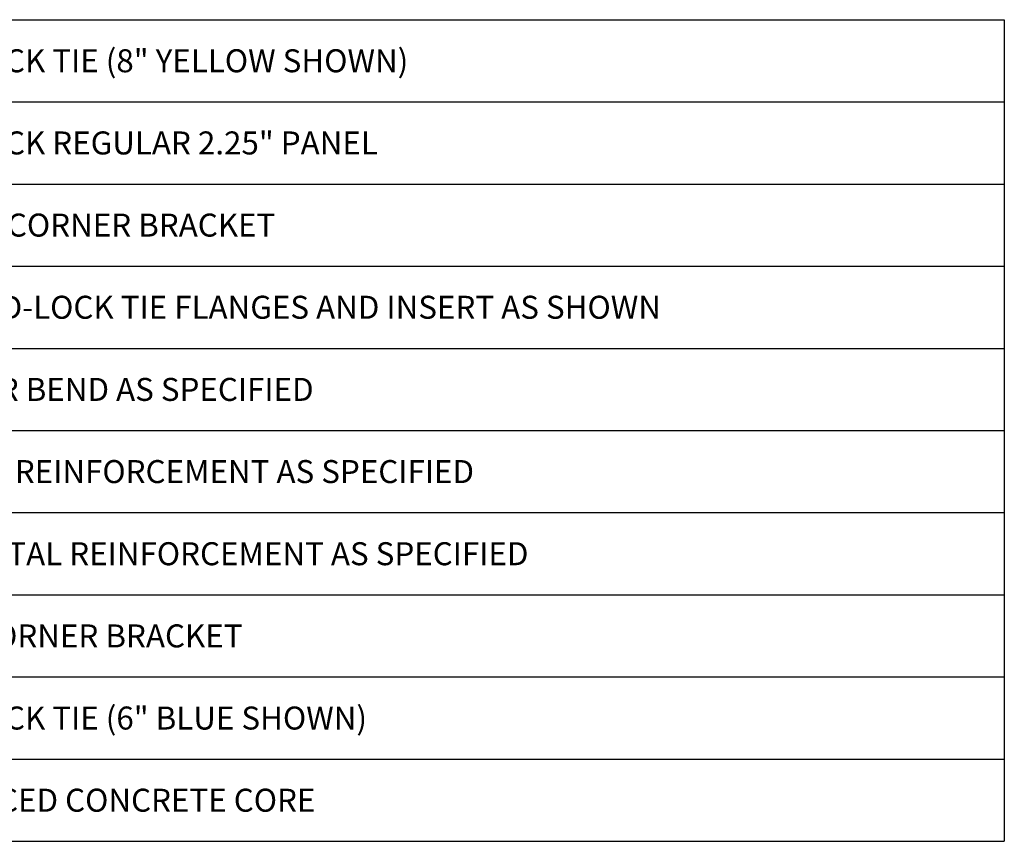
# Model space of a CAD drawing. Extents: x 1.8 to 81, y 6 to 105.1.
# Drawn here: x 51 to 81, y 6 to 31 of the extents above; entities that cross this region are included whole.
import ezdxf

# ---------------------------------------------------------------- set-up
doc = ezdxf.new("R2010")
doc.units = 0
doc.header["$MEASUREMENT"] = 0
doc.styles.get("Standard").update_dxf_attribs({"font": 'arial.ttf'})

# ---------------------------------------------------------------- blocks, each defined once
blk = doc.blocks.new('*T19')
at = {"color": 0, "linetype": 'ByBlock', "lineweight": -2}
for p, q in [((0, 0), (39.109, 0)), ((0, 0), (0, -25)), ((4.188, 0), (4.188, -25)), ((39.109, 0), (39.109, -25)), ((0, -2.5), (39.109, -2.5)), ((0, -5), (39.109, -5)), ((0, -7.5), (39.109, -7.5)), ((0, -10), (39.109, -10)), ((0, -12.5), (39.109, -12.5)), ((0, -15), (39.109, -15)), ((0, -17.5), (39.109, -17.5)), ((0, -20), (39.109, -20)), ((0, -22.5), (39.109, -22.5)), ((0, -25), (39.109, -25))]:
    blk.add_line(p, q, dxfattribs=at)
at = {"color": 0, "lineweight": 0, "char_height": 0.7}
for s, insert, width, attachment_point in [('{\\C256;QUAD-LOCK TIE (8" YELLOW SHOWN)}', (4.488, -1.25), 34.31995, 4), ('{\\C7;1.}', (3.887, -1.25), 3.58591, 6), ('{\\C7;2.}', (3.887, -3.75), 3.58591, 6), ('{\\C256;QUAD-LOCK REGULAR 2.25" PANEL}', (4.488, -3.75), 34.31995, 4), ('{\\C7;3.}', (3.887, -6.25), 3.58591, 6), ('{\\C256;OUTSIDE CORNER BRACKET }', (4.488, -6.25), 34.31995, 4), ('{\\C256;CUT QUAD-LOCK TIE FLANGES AND INSERT AS SHOWN}', (4.488, -8.75), 34.31995, 4), ('{\\C7;4.}', (3.887, -8.75), 3.58591, 6), ('{\\C7;5.}', (3.887, -11.25), 3.58591, 6), ('{\\C256;90%%D REBAR BEND AS SPECIFIED}', (4.488, -11.25), 34.31995, 4), ('{\\C7;6.}', (3.887, -13.75), 3.58591, 6), ('{\\C256;VERTICAL REINFORCEMENT AS SPECIFIED}', (4.488, -13.75), 34.31995, 4), ('{\\C256;HORIZONTAL REINFORCEMENT AS SPECIFIED }', (4.488, -16.25), 34.31995, 4), ('{\\C7;7.}', (3.887, -16.25), 3.58591, 6), ('{\\C7;8.}', (3.887, -18.75), 3.58591, 6), ('{\\C256;INSIDE CORNER BRACKET}', (4.488, -18.75), 34.31995, 4), ('{\\C7;9.}', (3.887, -21.25), 3.58591, 6), ('{\\C256;QUAD-LOCK TIE (6" BLUE SHOWN)}', (4.488, -21.25), 34.31995, 4), ('{\\C7;10.}', (3.887, -23.75), 3.58591, 6), ('{\\C256;REINFORCED CONCRETE CORE}', (4.488, -23.75), 34.31995, 4)]:
    blk.add_mtext(s, dxfattribs=dict(at, insert=insert, width=width, attachment_point=attachment_point))

msp = doc.modelspace()

# ---------------------------------------------------------------- block references
msp.add_blockref('*T19', (41.887, 30.972))

doc.saveas('drawing.dxf')
